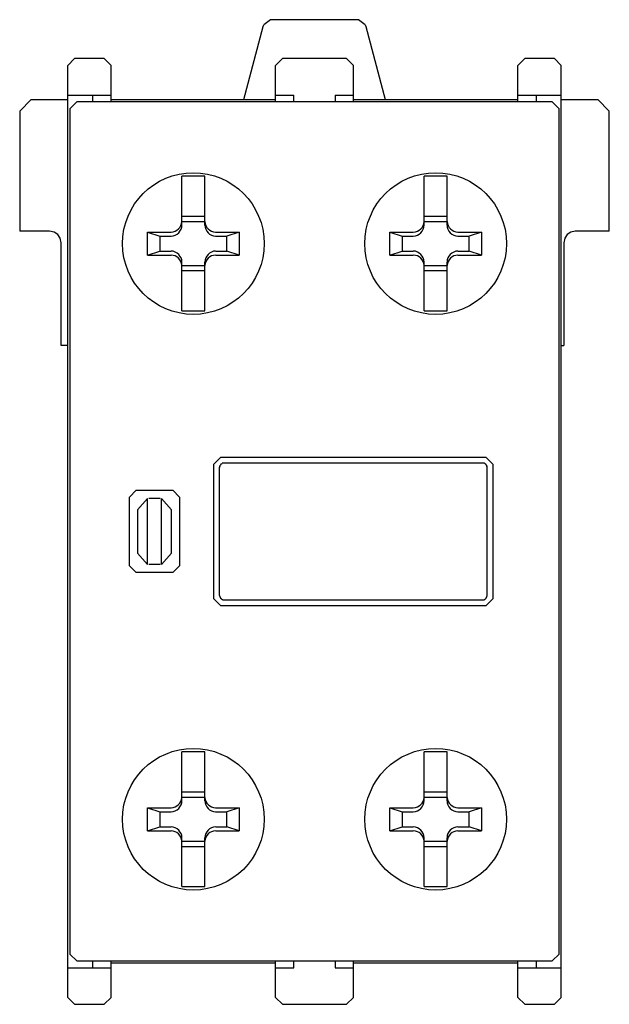
# Model space of a CAD drawing. Extents: x -2.1 to 23.7, y -20.7 to 22.4.
import ezdxf

# ---------------------------------------------------------------- set-up
doc = ezdxf.new("R2010")
doc.units = 0

msp = doc.modelspace()

# ---------------------------------------------------------------- linework, layer by layer
for p, q in [((7.703, 18.9), (8.56, 22.1)), ((8.56, 22.1), (8.58, 22.177)), ((8.87, 22.401), (8.58, 22.177)), ((12.73, 22.401), (8.87, 22.401)), ((13.02, 22.177), (12.73, 22.401)), ((13.02, 22.177), (13.041, 22.1)), ((13.041, 22.1), (13.898, 18.9)), ((0.3, 20.7), (0, 20.4)), ((1.601, 20.7), (0.3, 20.7)), ((1.9, 20.4), (1.601, 20.7)), ((9.4, 20.7), (9.101, 20.4)), ((12.2, 20.7), (9.4, 20.7)), ((12.5, 20.4), (12.2, 20.7)), ((20, 20.7), (19.7, 20.4)), ((21.3, 20.7), (20, 20.7)), ((21.6, 20.4), (21.3, 20.7)), ((0, -20.4), (0, 20.4)), ((1.9, 18.8), (1.9, 20.4)), ((9.101, 18.8), (9.101, 20.4)), ((12.5, 18.8), (12.5, 20.4)), ((19.7, 18.8), (19.7, 20.4)), ((21.6, -20.4), (21.6, 20.4)), ((0, 19.1), (1.9, 19.1)), ((1.1, 18.8), (1.1, 19.1)), ((9.101, 19.1), (9.901, 19.1)), ((9.901, 18.8), (9.901, 19.1)), ((11.7, 19.1), (11.7, 18.8)), ((11.7, 19.1), (12.5, 19.1)), ((19.7, 19.1), (21.6, 19.1)), ((20.5, 19.1), (20.5, 18.8)), ((-1.6, 18.9), (-2.099, 18.4)), ((-1.6, 18.9), (0, 18.9)), ((0.4, 18.8), (0.101, 18.499)), ((21.2, 18.8), (0.4, 18.8)), ((1.9, 18.9), (9.101, 18.9)), ((12.5, 18.9), (19.7, 18.9)), ((21.5, 18.499), (21.2, 18.8)), ((21.6, 18.9), (23.201, 18.9)), ((23.7, 18.4), (23.201, 18.9)), ((-2.099, 18.4), (-2.099, 13.14)), ((0.101, 18.499), (0.101, -18.499)), ((21.5, -18.499), (21.5, 18.499)), ((23.7, 13.14), (23.7, 18.4)), ((6, 15.549), (5, 15.549)), ((5, 13.409), (5, 15.549)), ((6, 13.409), (6, 15.549)), ((16.6, 15.549), (15.6, 15.549)), ((15.6, 13.409), (15.6, 15.549)), ((16.6, 13.409), (16.6, 15.549)), ((5, 13.8), (6, 13.8)), ((15.6, 13.8), (16.6, 13.8)), ((6, 13.559), (5, 13.559)), ((16.6, 13.559), (15.6, 13.559)), ((-0.789, 13.14), (-2.099, 13.14)), ((-0.597, 13.102), (-0.789, 13.14)), ((-0.435, 12.994), (-0.597, 13.102)), ((-0.327, 12.832), (-0.435, 12.994)), ((3.5, 13.1), (4.036, 12.925)), ((3.5, 13.1), (4.525, 13.1)), ((3.5, 12.1), (3.5, 13.1)), ((6.476, 13.1), (7.501, 13.1)), ((7.501, 13.1), (6.965, 12.925)), ((7.501, 13.1), (7.501, 12.1)), ((14.1, 13.1), (14.636, 12.925)), ((14.1, 13.1), (15.125, 13.1)), ((14.1, 12.1), (14.1, 13.1)), ((17.076, 13.1), (18.101, 13.1)), ((18.101, 13.1), (17.564, 12.925)), ((18.101, 13.1), (18.101, 12.1)), ((21.858, 12.994), (21.75, 12.832)), ((22.02, 13.102), (21.858, 12.994)), ((22.211, 13.14), (22.02, 13.102)), ((23.7, 13.14), (22.211, 13.14)), ((-0.289, 12.64), (-0.327, 12.832)), ((-0.289, 8.141), (-0.289, 12.64)), ((4.036, 12.925), (4.036, 12.275)), ((4.036, 12.925), (4.525, 12.925)), ((6.476, 12.925), (6.965, 12.925)), ((6.965, 12.275), (6.965, 12.925)), ((14.636, 12.925), (14.636, 12.275)), ((14.636, 12.925), (15.125, 12.925)), ((17.076, 12.925), (17.564, 12.925)), ((17.564, 12.275), (17.564, 12.925)), ((21.75, 12.832), (21.711, 12.64)), ((21.711, 12.64), (21.711, 8.141)), ((3.5, 12.1), (4.036, 12.275)), ((3.5, 12.1), (4.525, 12.1)), ((4.036, 12.275), (4.525, 12.275)), ((6.476, 12.275), (6.965, 12.275)), ((6.476, 12.1), (7.501, 12.1)), ((7.501, 12.1), (6.965, 12.275)), ((14.1, 12.1), (14.636, 12.275)), ((14.1, 12.1), (15.125, 12.1)), ((14.636, 12.275), (15.125, 12.275)), ((17.076, 12.275), (17.564, 12.275)), ((17.076, 12.1), (18.101, 12.1)), ((18.101, 12.1), (17.564, 12.275)), ((5, 9.651), (5, 11.791)), ((5, 11.641), (6, 11.641)), ((6, 9.651), (6, 11.791)), ((15.6, 9.651), (15.6, 11.791)), ((15.6, 11.641), (16.6, 11.641)), ((16.6, 9.651), (16.6, 11.791)), ((6, 11.4), (5, 11.4)), ((16.6, 11.4), (15.6, 11.4)), ((5, 9.651), (6, 9.651)), ((15.6, 9.651), (16.6, 9.651)), ((0, 8.141), (-0.289, 8.141)), ((21.6, 8.141), (21.711, 8.141)), ((6.7, 3.25), (6.4, 2.95)), ((6.7, 3.25), (18.3, 3.25)), ((18.6, 2.95), (18.3, 3.25)), ((6.4, -2.95), (6.4, 2.95)), ((6.651, 2.815), (6.65, 2.813)), ((6.65, -2.812), (6.65, 2.813)), ((6.652, 2.823), (6.651, 2.82)), ((6.651, 2.815), (6.651, 2.82)), ((6.652, 2.827), (6.653, 2.833)), ((6.652, 2.823), (6.652, 2.827)), ((6.653, 2.834), (6.655, 2.839)), ((6.653, 2.834), (6.653, 2.833)), ((6.655, 2.844), (6.657, 2.852)), ((6.655, 2.844), (6.655, 2.842)), ((6.655, 2.842), (6.655, 2.839)), ((6.657, 2.853), (6.659, 2.859)), ((6.657, 2.853), (6.657, 2.852)), ((6.66, 2.863), (6.659, 2.86)), ((6.659, 2.86), (6.659, 2.859)), ((6.661, 2.866), (6.66, 2.863)), ((6.662, 2.868), (6.661, 2.866)), ((6.663, 2.87), (6.662, 2.868)), ((6.664, 2.873), (6.663, 2.87)), ((6.665, 2.874), (6.664, 2.873)), ((6.665, 2.874), (6.666, 2.879)), ((6.668, 2.881), (6.666, 2.879)), ((6.668, 2.884), (6.675, 2.897)), ((6.668, 2.884), (6.668, 2.881)), ((6.677, 2.899), (6.675, 2.897)), ((6.679, 2.903), (6.677, 2.901)), ((6.677, 2.901), (6.677, 2.899)), ((6.68, 2.906), (6.679, 2.903)), ((6.681, 2.907), (6.68, 2.906)), ((6.683, 2.91), (6.681, 2.907)), ((6.684, 2.911), (6.683, 2.91)), ((6.686, 2.914), (6.684, 2.911)), ((6.687, 2.915), (6.686, 2.914)), ((6.688, 2.918), (6.687, 2.915)), ((6.688, 2.918), (6.691, 2.921)), ((6.692, 2.924), (6.691, 2.921)), ((6.695, 2.925), (6.692, 2.924)), ((6.696, 2.928), (6.695, 2.925)), ((6.696, 2.928), (6.699, 2.93)), ((6.701, 2.933), (6.699, 2.93)), ((6.701, 2.933), (6.703, 2.936)), ((6.706, 2.939), (6.703, 2.936)), ((6.707, 2.94), (6.706, 2.939)), ((6.709, 2.941), (6.707, 2.94)), ((6.71, 2.943), (6.709, 2.941)), ((6.712, 2.946), (6.71, 2.943)), ((6.714, 2.947), (6.712, 2.946)), ((6.714, 2.947), (6.718, 2.95)), ((6.719, 2.951), (6.718, 2.95)), ((6.721, 2.954), (6.719, 2.951)), ((6.721, 2.954), (6.726, 2.957)), ((6.727, 2.958), (6.726, 2.957)), ((6.727, 2.958), (6.754, 2.976)), ((6.756, 2.976), (6.754, 2.976)), ((6.756, 2.976), (6.76, 2.979)), ((6.763, 2.98), (6.76, 2.979)), ((6.765, 2.981), (6.763, 2.98)), ((6.767, 2.981), (6.765, 2.981)), ((6.769, 2.983), (6.767, 2.981)), ((6.772, 2.984), (6.769, 2.983)), ((6.774, 2.986), (6.772, 2.984)), ((6.776, 2.986), (6.774, 2.986)), ((6.778, 2.987), (6.776, 2.986)), ((6.781, 2.988), (6.778, 2.987)), ((6.783, 2.988), (6.781, 2.988)), ((6.785, 2.99), (6.783, 2.988)), ((6.788, 2.99), (6.785, 2.99)), ((6.79, 2.991), (6.788, 2.99)), ((6.792, 2.991), (6.79, 2.991)), ((6.794, 2.992), (6.792, 2.991)), ((6.796, 2.992), (6.794, 2.992)), ((6.799, 2.994), (6.796, 2.992)), ((6.801, 2.994), (6.799, 2.994)), ((6.804, 2.995), (6.801, 2.994)), ((6.804, 2.995), (6.809, 2.995)), ((6.811, 2.997), (6.809, 2.995)), ((6.811, 2.997), (6.816, 2.997)), ((6.819, 2.998), (6.816, 2.997)), ((6.819, 2.998), (6.823, 2.998)), ((6.825, 2.999), (6.823, 2.998)), ((6.825, 2.999), (6.843, 2.999)), ((6.845, 3.001), (6.843, 2.999)), ((6.845, 3.001), (18.156, 3.001)), ((18.158, 2.999), (18.156, 3.001)), ((18.158, 2.999), (18.175, 2.999)), ((18.178, 2.998), (18.175, 2.999)), ((18.178, 2.998), (18.183, 2.998)), ((18.185, 2.997), (18.183, 2.998)), ((18.185, 2.997), (18.189, 2.997)), ((18.192, 2.995), (18.189, 2.997)), ((18.192, 2.995), (18.197, 2.995)), ((18.199, 2.994), (18.197, 2.995)), ((18.202, 2.994), (18.199, 2.994)), ((18.204, 2.992), (18.202, 2.994)), ((18.207, 2.992), (18.204, 2.992)), ((18.209, 2.991), (18.207, 2.992)), ((18.211, 2.991), (18.209, 2.991)), ((18.214, 2.99), (18.211, 2.991)), ((18.216, 2.99), (18.214, 2.99)), ((18.218, 2.988), (18.216, 2.99)), ((18.22, 2.988), (18.218, 2.988)), ((18.22, 2.988), (18.225, 2.986)), ((18.227, 2.986), (18.225, 2.986)), ((18.227, 2.986), (18.231, 2.983)), ((18.234, 2.981), (18.231, 2.983)), ((18.236, 2.981), (18.234, 2.981)), ((18.236, 2.981), (18.242, 2.977)), ((18.245, 2.976), (18.242, 2.977)), ((18.247, 2.976), (18.245, 2.976)), ((18.249, 2.974), (18.247, 2.976)), ((18.249, 2.974), (18.266, 2.963)), ((18.267, 2.962), (18.266, 2.963)), ((18.267, 2.962), (18.278, 2.955)), ((18.279, 2.954), (18.278, 2.955)), ((18.281, 2.951), (18.279, 2.954)), ((18.281, 2.951), (18.285, 2.948)), ((18.287, 2.947), (18.285, 2.948)), ((18.289, 2.946), (18.287, 2.947)), ((18.29, 2.943), (18.289, 2.946)), ((18.292, 2.941), (18.29, 2.943)), ((18.293, 2.94), (18.292, 2.941)), ((18.296, 2.939), (18.293, 2.94)), ((18.297, 2.936), (18.296, 2.939)), ((18.299, 2.935), (18.297, 2.936)), ((18.3, 2.933), (18.299, 2.935)), ((18.302, 2.93), (18.3, 2.933)), ((18.303, 2.929), (18.302, 2.93)), ((18.305, 2.928), (18.303, 2.929)), ((18.307, 2.925), (18.305, 2.928)), ((18.308, 2.924), (18.307, 2.925)), ((18.31, 2.921), (18.308, 2.924)), ((18.31, 2.921), (18.313, 2.918)), ((18.314, 2.915), (18.313, 2.918)), ((18.316, 2.914), (18.314, 2.915)), ((18.317, 2.911), (18.316, 2.914)), ((18.318, 2.91), (18.317, 2.911)), ((18.32, 2.907), (18.318, 2.91)), ((18.321, 2.906), (18.32, 2.907)), ((18.322, 2.903), (18.321, 2.906)), ((18.323, 2.901), (18.322, 2.903)), ((18.324, 2.899), (18.323, 2.901)), ((18.326, 2.897), (18.324, 2.899)), ((18.327, 2.895), (18.326, 2.897)), ((18.328, 2.892), (18.327, 2.895)), ((18.329, 2.89), (18.328, 2.892)), ((18.33, 2.888), (18.329, 2.89)), ((18.331, 2.886), (18.33, 2.888)), ((18.332, 2.884), (18.331, 2.886)), ((18.332, 2.884), (18.334, 2.879)), ((18.335, 2.877), (18.334, 2.879)), ((18.335, 2.877), (18.337, 2.873)), ((18.338, 2.87), (18.337, 2.873)), ((18.339, 2.868), (18.338, 2.87)), ((18.339, 2.868), (18.341, 2.86)), ((18.342, 2.859), (18.341, 2.86)), ((18.342, 2.859), (18.343, 2.853)), ((18.344, 2.852), (18.343, 2.853)), ((18.344, 2.852), (18.346, 2.844)), ((18.346, 2.842), (18.346, 2.844)), ((18.346, 2.842), (18.347, 2.837)), ((18.347, 2.834), (18.347, 2.837)), ((18.348, 2.833), (18.347, 2.834)), ((18.349, 2.83), (18.348, 2.833)), ((18.349, 2.824), (18.349, 2.83)), ((18.349, 2.823), (18.349, 2.824)), ((18.349, 2.82), (18.349, 2.823)), ((18.35, 2.817), (18.349, 2.82)), ((18.35, 2.801), (18.35, 2.817)), ((18.351, -2.801), (18.351, 2.801)), ((18.6, 2.95), (18.6, -2.95)), ((3, 1.8), (2.7, 1.5)), ((3, 1.8), (4.601, 1.8)), ((4.9, 1.5), (4.601, 1.8)), ((2.7, -1.5), (2.7, 1.5)), ((3.5, 1.448), (3.05, 0.95)), ((3.5, -1.448), (3.5, 1.448)), ((3.551, 1.45), (4.05, 1.45)), ((4.55, 0.95), (4.1, 1.448)), ((4.1, -1.448), (4.1, 1.448)), ((4.9, 1.5), (4.9, -1.5)), ((3.05, 0.95), (3.05, -0.95)), ((4.55, -0.95), (4.55, 0.95)), ((3.05, -0.95), (3.5, -1.448)), ((4.1, -1.448), (4.55, -0.95)), ((2.7, -1.5), (3, -1.8)), ((4.05, -1.45), (3.551, -1.45)), ((4.601, -1.8), (4.9, -1.5)), ((4.601, -1.8), (3, -1.8)), ((6.4, -2.95), (6.7, -3.25)), ((6.65, -2.812), (6.651, -2.815)), ((6.651, -2.82), (6.651, -2.815)), ((6.651, -2.82), (6.652, -2.822)), ((6.652, -2.827), (6.652, -2.822)), ((6.652, -2.827), (6.653, -2.833)), ((6.653, -2.833), (6.653, -2.834)), ((6.653, -2.834), (6.655, -2.839)), ((6.655, -2.839), (6.655, -2.842)), ((6.655, -2.842), (6.655, -2.844)), ((6.655, -2.844), (6.657, -2.849)), ((6.657, -2.849), (6.657, -2.85)), ((6.657, -2.85), (6.657, -2.853)), ((6.657, -2.853), (6.659, -2.859)), ((6.659, -2.859), (6.659, -2.86)), ((6.659, -2.86), (6.66, -2.863)), ((6.66, -2.863), (6.662, -2.867)), ((6.662, -2.867), (6.664, -2.873)), ((6.664, -2.873), (6.665, -2.874)), ((6.665, -2.874), (6.666, -2.879)), ((6.666, -2.879), (6.668, -2.881)), ((6.668, -2.881), (6.668, -2.884)), ((6.668, -2.884), (6.67, -2.885)), ((6.67, -2.885), (6.67, -2.888)), ((6.67, -2.888), (6.674, -2.895)), ((6.674, -2.895), (6.675, -2.896)), ((6.675, -2.896), (6.677, -2.899)), ((6.677, -2.899), (6.677, -2.901)), ((6.677, -2.901), (6.679, -2.903)), ((6.679, -2.903), (6.68, -2.906)), ((6.68, -2.906), (6.681, -2.907)), ((6.681, -2.907), (6.683, -2.91)), ((6.683, -2.91), (6.684, -2.911)), ((6.684, -2.911), (6.686, -2.914)), ((6.686, -2.914), (6.688, -2.917)), ((6.688, -2.917), (6.69, -2.919)), ((6.69, -2.919), (6.691, -2.921)), ((6.691, -2.921), (6.692, -2.924)), ((6.692, -2.924), (6.695, -2.925)), ((6.695, -2.925), (6.696, -2.926)), ((6.696, -2.926), (6.697, -2.929)), ((6.697, -2.929), (6.699, -2.93)), ((6.699, -2.93), (6.701, -2.933)), ((6.701, -2.933), (6.703, -2.936)), ((6.703, -2.936), (6.706, -2.939)), ((6.706, -2.939), (6.707, -2.94)), ((6.707, -2.94), (6.709, -2.941)), ((6.709, -2.941), (6.71, -2.943)), ((6.71, -2.943), (6.712, -2.946)), ((6.712, -2.946), (6.714, -2.947)), ((6.714, -2.947), (6.718, -2.95)), ((6.718, -2.95), (6.719, -2.951)), ((6.719, -2.951), (6.721, -2.952)), ((6.721, -2.952), (6.723, -2.955)), ((6.723, -2.955), (6.726, -2.957)), ((6.726, -2.957), (6.727, -2.958)), ((6.727, -2.958), (6.754, -2.976)), ((6.754, -2.976), (6.756, -2.976)), ((6.756, -2.976), (6.76, -2.979)), ((6.76, -2.979), (6.763, -2.98)), ((6.763, -2.98), (6.765, -2.981)), ((6.765, -2.981), (6.767, -2.981)), ((6.767, -2.981), (6.769, -2.983)), ((6.769, -2.983), (6.772, -2.984)), ((6.772, -2.984), (6.774, -2.984)), ((6.774, -2.984), (6.778, -2.987)), ((6.778, -2.987), (6.781, -2.987)), ((6.781, -2.987), (6.785, -2.99)), ((6.785, -2.99), (6.788, -2.99)), ((6.788, -2.99), (6.79, -2.991)), ((6.79, -2.991), (6.792, -2.991)), ((6.792, -2.991), (6.794, -2.992)), ((6.794, -2.992), (6.796, -2.992)), ((6.796, -2.992), (6.799, -2.994)), ((6.799, -2.994), (6.801, -2.994)), ((6.801, -2.994), (6.804, -2.995)), ((6.804, -2.995), (6.809, -2.995)), ((6.809, -2.995), (6.811, -2.997)), ((6.811, -2.997), (6.816, -2.997)), ((6.816, -2.997), (6.819, -2.998)), ((6.819, -2.998), (6.825, -2.998)), ((6.825, -2.998), (6.828, -2.999)), ((6.828, -2.999), (18.173, -2.999)), ((18.173, -2.999), (18.175, -2.998)), ((18.175, -2.998), (18.183, -2.998)), ((18.183, -2.998), (18.185, -2.997)), ((18.185, -2.997), (18.189, -2.997)), ((18.189, -2.997), (18.192, -2.995)), ((18.192, -2.995), (18.197, -2.995)), ((18.197, -2.995), (18.199, -2.994)), ((18.199, -2.994), (18.202, -2.994)), ((18.202, -2.994), (18.204, -2.992)), ((18.204, -2.992), (18.207, -2.992)), ((18.207, -2.992), (18.209, -2.991)), ((18.209, -2.991), (18.211, -2.991)), ((18.211, -2.991), (18.214, -2.99)), ((18.214, -2.99), (18.216, -2.99)), ((18.216, -2.99), (18.218, -2.988)), ((18.218, -2.988), (18.22, -2.987)), ((18.22, -2.987), (18.222, -2.987)), ((18.222, -2.987), (18.225, -2.986)), ((18.225, -2.986), (18.227, -2.984)), ((18.227, -2.984), (18.229, -2.984)), ((18.229, -2.984), (18.231, -2.983)), ((18.231, -2.983), (18.234, -2.981)), ((18.234, -2.981), (18.236, -2.981)), ((18.236, -2.981), (18.242, -2.977)), ((18.242, -2.977), (18.245, -2.976)), ((18.245, -2.976), (18.247, -2.976)), ((18.247, -2.976), (18.249, -2.974)), ((18.249, -2.974), (18.266, -2.963)), ((18.266, -2.963), (18.267, -2.962)), ((18.267, -2.962), (18.278, -2.955)), ((18.278, -2.955), (18.279, -2.952)), ((18.279, -2.952), (18.285, -2.948)), ((18.285, -2.948), (18.287, -2.947)), ((18.287, -2.947), (18.289, -2.946)), ((18.289, -2.946), (18.29, -2.943)), ((18.29, -2.943), (18.292, -2.941)), ((18.292, -2.941), (18.293, -2.94)), ((18.293, -2.94), (18.296, -2.939)), ((18.296, -2.939), (18.297, -2.936)), ((18.297, -2.936), (18.299, -2.935)), ((18.299, -2.935), (18.3, -2.933)), ((18.3, -2.933), (18.302, -2.93)), ((18.3, -3.25), (18.6, -2.95)), ((18.302, -2.93), (18.303, -2.929)), ((18.303, -2.929), (18.305, -2.926)), ((18.305, -2.926), (18.308, -2.924)), ((18.308, -2.924), (18.31, -2.921)), ((18.31, -2.921), (18.311, -2.919)), ((18.311, -2.919), (18.313, -2.917)), ((18.313, -2.917), (18.316, -2.914)), ((18.316, -2.914), (18.317, -2.911)), ((18.317, -2.911), (18.318, -2.91)), ((18.318, -2.91), (18.32, -2.907)), ((18.32, -2.907), (18.321, -2.906)), ((18.321, -2.906), (18.322, -2.903)), ((18.322, -2.903), (18.323, -2.901)), ((18.323, -2.901), (18.328, -2.892)), ((18.328, -2.892), (18.329, -2.89)), ((18.329, -2.89), (18.33, -2.888)), ((18.33, -2.888), (18.334, -2.879)), ((18.334, -2.879), (18.335, -2.877)), ((18.335, -2.877), (18.337, -2.873)), ((18.337, -2.873), (18.338, -2.87)), ((18.338, -2.87), (18.34, -2.866)), ((18.34, -2.866), (18.341, -2.86)), ((18.341, -2.86), (18.342, -2.859)), ((18.342, -2.859), (18.344, -2.85)), ((18.344, -2.849), (18.346, -2.844)), ((18.344, -2.85), (18.344, -2.849)), ((18.346, -2.842), (18.347, -2.837)), ((18.346, -2.844), (18.346, -2.842)), ((18.347, -2.834), (18.348, -2.833)), ((18.347, -2.837), (18.347, -2.834)), ((18.348, -2.833), (18.349, -2.83)), ((18.349, -2.82), (18.35, -2.817)), ((18.349, -2.822), (18.349, -2.82)), ((18.349, -2.824), (18.349, -2.822)), ((18.349, -2.83), (18.349, -2.824)), ((18.35, -2.817), (18.35, -2.801)), ((18.3, -3.25), (6.7, -3.25)), ((6, -9.651), (5, -9.651)), ((5, -11.791), (5, -9.651)), ((6, -11.791), (6, -9.651)), ((16.6, -9.651), (15.6, -9.651)), ((15.6, -11.791), (15.6, -9.651)), ((16.6, -11.791), (16.6, -9.651)), ((5, -11.4), (6, -11.4)), ((15.6, -11.4), (16.6, -11.4)), ((6, -11.641), (5, -11.641)), ((16.6, -11.641), (15.6, -11.641)), ((3.5, -12.1), (4.036, -12.275)), ((3.5, -12.1), (4.525, -12.1)), ((3.5, -13.1), (3.5, -12.1)), ((4.036, -12.275), (4.036, -12.925)), ((4.036, -12.275), (4.525, -12.275)), ((6.476, -12.1), (7.501, -12.1)), ((6.476, -12.275), (6.965, -12.275)), ((7.501, -12.1), (6.965, -12.275)), ((6.965, -12.925), (6.965, -12.275)), ((7.501, -12.1), (7.501, -13.1)), ((14.1, -12.1), (14.636, -12.275)), ((14.1, -12.1), (15.125, -12.1)), ((14.1, -13.1), (14.1, -12.1)), ((14.636, -12.275), (14.636, -12.925)), ((14.636, -12.275), (15.125, -12.275)), ((17.076, -12.1), (18.101, -12.1)), ((17.076, -12.275), (17.564, -12.275)), ((18.101, -12.1), (17.564, -12.275)), ((17.564, -12.925), (17.564, -12.275)), ((18.101, -12.1), (18.101, -13.1)), ((3.5, -13.1), (4.036, -12.925)), ((4.036, -12.925), (4.525, -12.925)), ((6.476, -12.925), (6.965, -12.925)), ((7.501, -13.1), (6.965, -12.925)), ((14.1, -13.1), (14.636, -12.925)), ((14.636, -12.925), (15.125, -12.925)), ((17.076, -12.925), (17.564, -12.925)), ((18.101, -13.1), (17.564, -12.925)), ((3.5, -13.1), (4.525, -13.1)), ((6.476, -13.1), (7.501, -13.1)), ((14.1, -13.1), (15.125, -13.1)), ((17.076, -13.1), (18.101, -13.1)), ((5, -15.549), (5, -13.409)), ((5, -13.559), (6, -13.559)), ((6, -15.549), (6, -13.409)), ((15.6, -15.549), (15.6, -13.409)), ((15.6, -13.559), (16.6, -13.559)), ((16.6, -15.549), (16.6, -13.409)), ((6, -13.8), (5, -13.8)), ((16.6, -13.8), (15.6, -13.8)), ((5, -15.549), (6, -15.549)), ((15.6, -15.549), (16.6, -15.549)), ((0.101, -18.499), (0.4, -18.8)), ((21.2, -18.8), (21.5, -18.499)), ((0.4, -18.8), (21.2, -18.8)), ((1.1, -19.1), (1.1, -18.8)), ((1.9, -20.4), (1.9, -18.8)), ((9.101, -18.9), (1.9, -18.9)), ((9.101, -20.4), (9.101, -18.8)), ((9.901, -19.1), (9.901, -18.8)), ((11.7, -18.8), (11.7, -19.1)), ((12.5, -20.4), (12.5, -18.8)), ((19.7, -18.9), (12.5, -18.9)), ((19.7, -20.4), (19.7, -18.8)), ((20.5, -18.8), (20.5, -19.1)), ((0, -19.1), (1.9, -19.1)), ((9.101, -19.1), (9.901, -19.1)), ((11.7, -19.1), (12.5, -19.1)), ((19.7, -19.1), (21.6, -19.1)), ((0, -20.4), (0.3, -20.7)), ((1.601, -20.7), (1.9, -20.4)), ((9.101, -20.4), (9.4, -20.7)), ((12.2, -20.7), (12.5, -20.4)), ((19.7, -20.4), (20, -20.7)), ((21.3, -20.7), (21.6, -20.4)), ((0.3, -20.7), (1.601, -20.7)), ((9.4, -20.7), (12.2, -20.7)), ((20, -20.7), (21.3, -20.7))]:
    msp.add_line(p, q)
for centre in [(5.5, 12.6), (16.1, 12.6), (5.5, -12.6), (16.1, -12.6)]:
    msp.add_circle(centre, 3.1)
for centre, radius, start, end in [((4.496, 13.606), 0.506, 273.2446, 354.7274), ((4.499, 13.426), 0.502, 272.9724, 358.0155), ((6.504, 13.606), 0.506, 185.2726, 266.7554), ((6.501, 13.426), 0.502, 181.9845, 267.0276), ((15.096, 13.606), 0.506, 273.2446, 354.7274), ((15.099, 13.426), 0.502, 272.9724, 358.0155), ((17.104, 13.606), 0.506, 185.2726, 266.7554), ((17.101, 13.426), 0.502, 181.9845, 267.0276), ((4.499, 11.774), 0.502, 1.9845, 87.0276), ((4.496, 11.594), 0.506, 5.2726, 86.7554), ((6.501, 11.774), 0.502, 92.9724, 178.0155), ((6.504, 11.594), 0.506, 93.2446, 174.7274), ((15.099, 11.774), 0.502, 1.9845, 87.0276), ((15.096, 11.594), 0.506, 5.2726, 86.7554), ((17.101, 11.774), 0.502, 92.9724, 178.0155), ((17.104, 11.594), 0.506, 93.2446, 174.7274), ((4.496, -11.594), 0.506, 273.2446, 354.7274), ((4.499, -11.774), 0.502, 272.9724, 358.0155), ((6.504, -11.594), 0.506, 185.2726, 266.7554), ((6.501, -11.774), 0.502, 181.9845, 267.0276), ((15.096, -11.594), 0.506, 273.2446, 354.7274), ((15.099, -11.774), 0.502, 272.9724, 358.0155), ((17.104, -11.594), 0.506, 185.2726, 266.7554), ((17.101, -11.774), 0.502, 181.9845, 267.0276), ((4.499, -13.426), 0.502, 1.9845, 87.0276), ((6.501, -13.426), 0.502, 92.9724, 178.0155), ((15.099, -13.426), 0.502, 1.9845, 87.0276), ((17.101, -13.426), 0.502, 92.9724, 178.0155), ((4.496, -13.606), 0.506, 5.2726, 86.7554), ((6.504, -13.606), 0.506, 93.2446, 174.7274), ((15.096, -13.606), 0.506, 5.2726, 86.7554), ((17.104, -13.606), 0.506, 93.2446, 174.7274)]:
    msp.add_arc(centre, radius, start, end)

doc.saveas('drawing.dxf')
